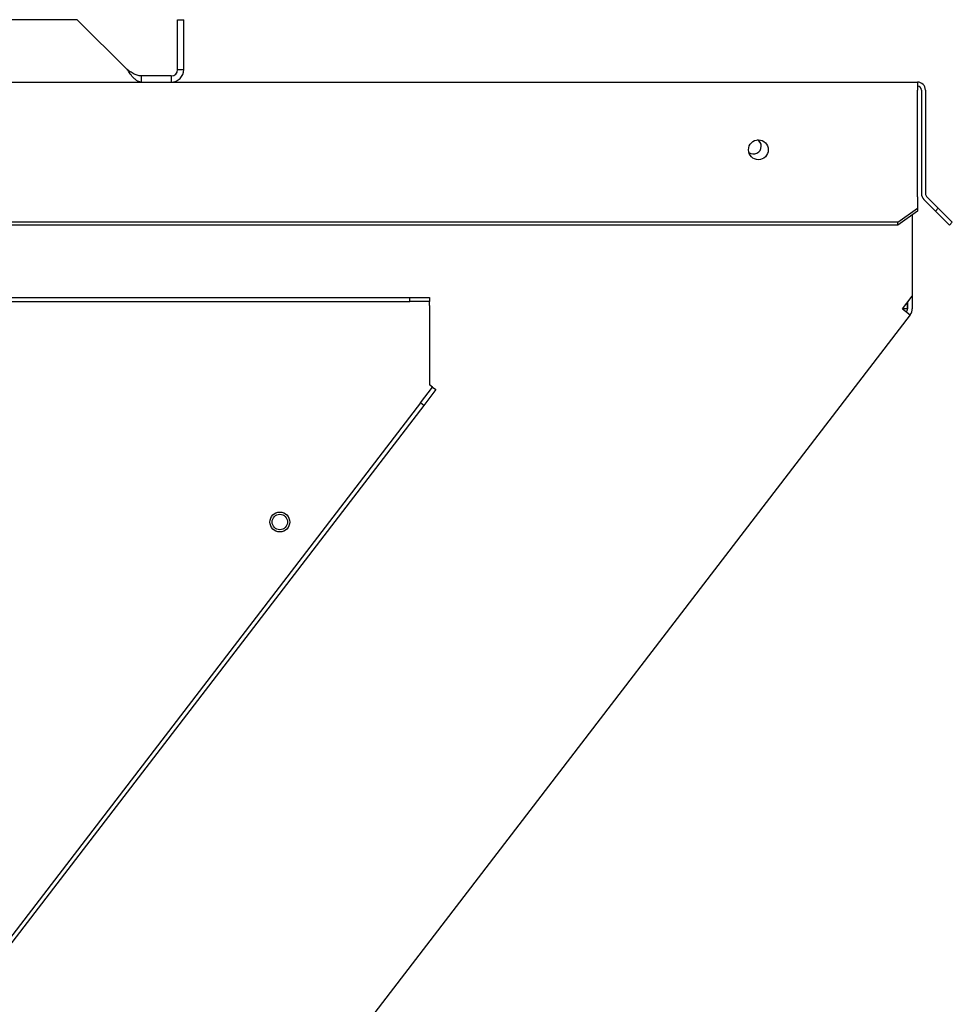
# Paper-space layout 'Layout1' of a CAD drawing. Units: inches. Extents: x 0 to 16.7, y -0.8 to 10.7.
# Drawn here: x 14.5 to 14.9, y 7.9 to 8.4 of the extents above; entities that cross this region are included whole.
import ezdxf

# ---------------------------------------------------------------- set-up
doc = ezdxf.new("R2010")
doc.units = ezdxf.units.IN
doc.header["$MEASUREMENT"] = 0
for name, color, linetype in [('0510F-3325_TOP_C', 7, 'Continuous'), ('0718F-3904_POST_', 7, 'Continuous'), ('0718F-3905_POST_', 7, 'Continuous'), ('0719F-3118_COND_', 7, 'Continuous'), ('__ADD-OA001_ENGI', 7, 'Continuous'), ('Default', 7, 'Continuous')]:
    doc.layers.add(name, color=color, linetype=linetype)

# ---------------------------------------------------------------- blocks, each defined once
blk = doc.blocks.new('SE')
at = {"layer": '0510F-3325_TOP_C', "color": 7, "linetype": 'Continuous'}
for p, q in [((12.90364411006303, 8.395564253036332), (14.90950411006303, 8.395564253036328)), ((14.90950411006303, 8.39556425303633), (14.90950411006303, 8.39156425303633)), ((14.90950411006303, 8.339428214067008), (14.90950411006303, 8.391564253036329)), ((14.91150411006303, 8.391564253036329), (14.91150411006303, 8.339221107285821)), ((14.91350411006303, 8.391564253036329), (14.91350411006303, 8.339221107285821)), ((14.90950411006303, 8.337660447114041), (14.90950411006303, 8.339428214067008)), ((14.90950411006303, 8.337660447114041), (14.90950411006303, 8.331907398786836)), ((14.9185751778749, 8.330493185224464), (14.91267568293829, 8.336392680161076)), ((14.91998939143727, 8.331907398786838), (14.91408989650066, 8.33780689372345)), ((14.89950411006303, 8.324836330974971), (14.90950411006303, 8.331907398786838)), ((14.90950411006303, 8.330493185224464), (14.89950411006303, 8.323422117412598)), ((14.90950411006303, 8.331907398786838), (14.90950411006303, 8.330493185224464)), ((14.9185751778749, 8.330493185224464), (14.91998939143727, 8.331907398786838)), ((14.92564624568676, 8.323422117412598), (14.9185751778749, 8.330493185224464)), ((14.92706045924914, 8.324836330974971), (14.91998939143727, 8.331907398786838)), ((14.89950411006303, 8.324836330974971), (12.91364411006303, 8.324836330974975)), ((14.89950411006303, 8.323422117412598), (12.91364411006303, 8.323422117412601)), ((14.89950411006303, 8.323422117412598), (14.89950411006303, 8.324836330974971)), ((14.92564624568676, 8.323422117412598), (14.92706045924914, 8.324836330974971))]:
    blk.add_line(p, q, dxfattribs=at)
blk.add_circle((14.82920411006303, 8.361404253036328), 0.005, dxfattribs=at)
for centre, radius, start, end in [((14.90950411006303, 8.391564253036329), 0.003999999999999979, 0, 90), ((14.90950411006303, 8.391564253036329), 0.001999999999999815, 0, 90), ((14.91550411006303, 8.339221107285821), 0.004000000000000329, 180, 225.000000000018), ((14.91550411006303, 8.339221107285821), 0.002000000000000514, 180, 225)]:
    blk.add_arc(centre, radius, start, end, dxfattribs=at)
at = {"layer": '0718F-3904_POST_', "color": 7, "linetype": 'Continuous'}
for p, q in [((14.90675009450134, 8.3285458021453), (14.90675009450135, 8.287486236824318)), ((14.90675009450135, 8.289742044906728), (14.90682451298996, 8.281214530751486)), ((14.90190470032849, 8.281171596196833), (14.90675009450134, 8.28748623682432)), ((14.90439645734526, 8.284418917164052), (14.90442460437461, 8.281193587066277)), ((14.90190470032849, 8.281171596196833), (14.90580799876272, 8.27817648996611)), ((14.90580799876272, 8.27817648996611), (14.05448409388914, 7.168709576628604))]:
    blk.add_line(p, q, dxfattribs=at)
blk.add_circle((14.58764811006303, 8.173556253036333), 0.00388, dxfattribs=at)
for centre, radius, start, end in [((14.82675009450135, 8.363164253036333), 0.00388, 232.3331835093055, 0), ((14.82675009450135, 8.363164253036333), 0.00388, 0, 56.37124758755117), ((14.90190470032849, 8.281171596196833), 0.002520000000000173, 322.4999999999931, 0.4999999997216997), ((14.90190470032849, 8.281171596196833), 0.004919999999999915, 322.5000000000071, 0.5000000000100573)]:
    blk.add_arc(centre, radius, start, end, dxfattribs=at)
at = {"layer": '0718F-3905_POST_', "color": 7, "linetype": 'Continuous'}
for p, q in [((14.90435009450135, 8.284358495929503), (14.90435009450135, 8.28107436798994)), ((14.90435009450135, 8.28107436798994), (14.90203141059467, 8.28107436798994)), ((14.90442282397036, 8.28107436798994), (14.90435009450135, 8.28107436798994))]:
    blk.add_line(p, q, dxfattribs=at)
blk.add_arc((14.82676411006303, 8.36308425303633), 0.00388, 10.53703086560893, 58.36884233312154, dxfattribs=at)
at = {"layer": '0719F-3118_COND_', "color": 7, "linetype": 'Continuous'}
for p, q in [((13.15320011006303, 8.286796253036336), (14.65320011006303, 8.286796253036332)), ((13.15320011006303, 8.284796253036335), (14.65320011006303, 8.284796253036331)), ((14.65320011006303, 8.284796253036331), (14.65320011006303, 8.286796253036332)), ((14.65320011006303, 8.286796253036332), (14.66320011006303, 8.286796253036332)), ((14.66320011006303, 8.284796253036331), (14.65320011006303, 8.284796253036331)), ((14.66320011006303, 8.286796253036332), (14.66320011006303, 8.284796253036331)), ((14.66320011006303, 8.282796253036333), (14.66320011006303, 8.284796253036333)), ((14.66320011006303, 8.282796253036333), (14.66320011006303, 8.242796253036333)), ((14.65869920245353, 8.233645196775404), (14.66478681674362, 8.241578730178317)), ((14.6663735234242, 8.240361207320298), (14.66028590913411, 8.232427673917385)), ((14.66478681674362, 8.241578730178315), (14.66320011006303, 8.242796253036332)), ((14.66478681674362, 8.241578730178317), (14.6663735234242, 8.2403612073203)), ((14.65869920245353, 8.233645196775404), (13.9508744310337, 7.311189995135562)), ((14.66028590913411, 8.232427673917385), (13.95246113771428, 7.309972472277543)), ((14.66028590913411, 8.232427673917385), (14.65869920245353, 8.233645196775402))]:
    blk.add_line(p, q, dxfattribs=at)
blk.add_circle((14.58764811006303, 8.173556253036333), 0.005, dxfattribs=at)
at = {"layer": '__ADD-OA001_ENGI', "color": 7, "linetype": 'Continuous'}
for p, q in [((14.48541441616744, 8.427060316028456), (13.32523216616335, 8.427060316028458)), ((14.51061126656115, 8.401863465634754), (14.48541441616745, 8.427060316028458)), ((14.53603195258272, 8.401863465634754), (14.53603195258272, 8.427060316028456)), ((14.53603195258272, 8.427060316028456), (14.53918155888193, 8.427060316028456)), ((14.53918155888193, 8.401863465634754), (14.53918155888193, 8.427060316028456)), ((14.53288234628351, 8.398713859335542), (14.51760339254539, 8.398713859335542)), ((14.51760339254539, 8.398713859335542), (14.51760339254539, 8.39556425303633)), ((14.53288234628351, 8.398713859335542), (14.53288234628351, 8.39556425303633)), ((14.53603195258272, 8.401863465634754), (14.53918155888193, 8.401863465634754))]:
    blk.add_line(p, q, dxfattribs=at)
for centre, radius, start, end in [((14.53288234628351, 8.401863465634756), 0.003149606299213233, 270, 359.9999999999677), ((14.53288214304364, 8.401863668874617), 0.00629941584156661, 270.0018485501882, 359.9981514498118)]:
    blk.add_arc(centre, radius, start, end, dxfattribs=at)
for points, knots in [([(14.51760339254539, 8.39556425303633), (14.5174563309807, 8.39557025130769), (14.51714929045589, 8.395582774718486), (14.51666949514653, 8.395690451397611), (14.51615099002571, 8.395882088263289), (14.51555646073358, 8.396200609665607), (14.51470491934841, 8.396809268639435), (14.51383946775086, 8.39765321897055), (14.51291210555028, 8.398732718587727), (14.51219009889722, 8.399663577834378), (14.51138776540949, 8.400764560023681), (14.51088793955993, 8.401471916424555), (14.51061126656115, 8.401863465634754)], [0, 0, 0, 0, 0.06314741361270769, 0.1318414845938752, 0.2060813418153462, 0.2858660432200302, 0.387338375296015, 0.5715221182174505, 0.6552934835413287, 0.7855697086312152, 0.8813045147750044, 1, 1, 1, 1]), ([(14.51760339254539, 8.398713859335542), (14.51748922549726, 8.39871567377814), (14.51715629810376, 8.398720964951517), (14.51649053457533, 8.398794788699286), (14.51560626926437, 8.399001856675778), (14.51460745492617, 8.399381071692918), (14.51360730939512, 8.399882234683549), (14.51260840395898, 8.400485054435343), (14.51161025226882, 8.401156671278208), (14.5109442170772, 8.401627899155736), (14.51061126656115, 8.401863465634754)], [0, 0, 0, 0, 0.0490091314155482, 0.1429176163450444, 0.2857661565398977, 0.4286153378427393, 0.5714649570034964, 0.7142749561636013, 0.8571662548915013, 1, 1, 1, 1])]:
    blk.add_open_spline(points, degree=3, knots=knots, dxfattribs=at)

psp = doc.layouts.get("Layout1")

# ---------------------------------------------------------------- block references
at = {"layer": 'Default'}
psp.add_blockref('SE', (0, 0), dxfattribs=at)

doc.saveas('drawing.dxf')
